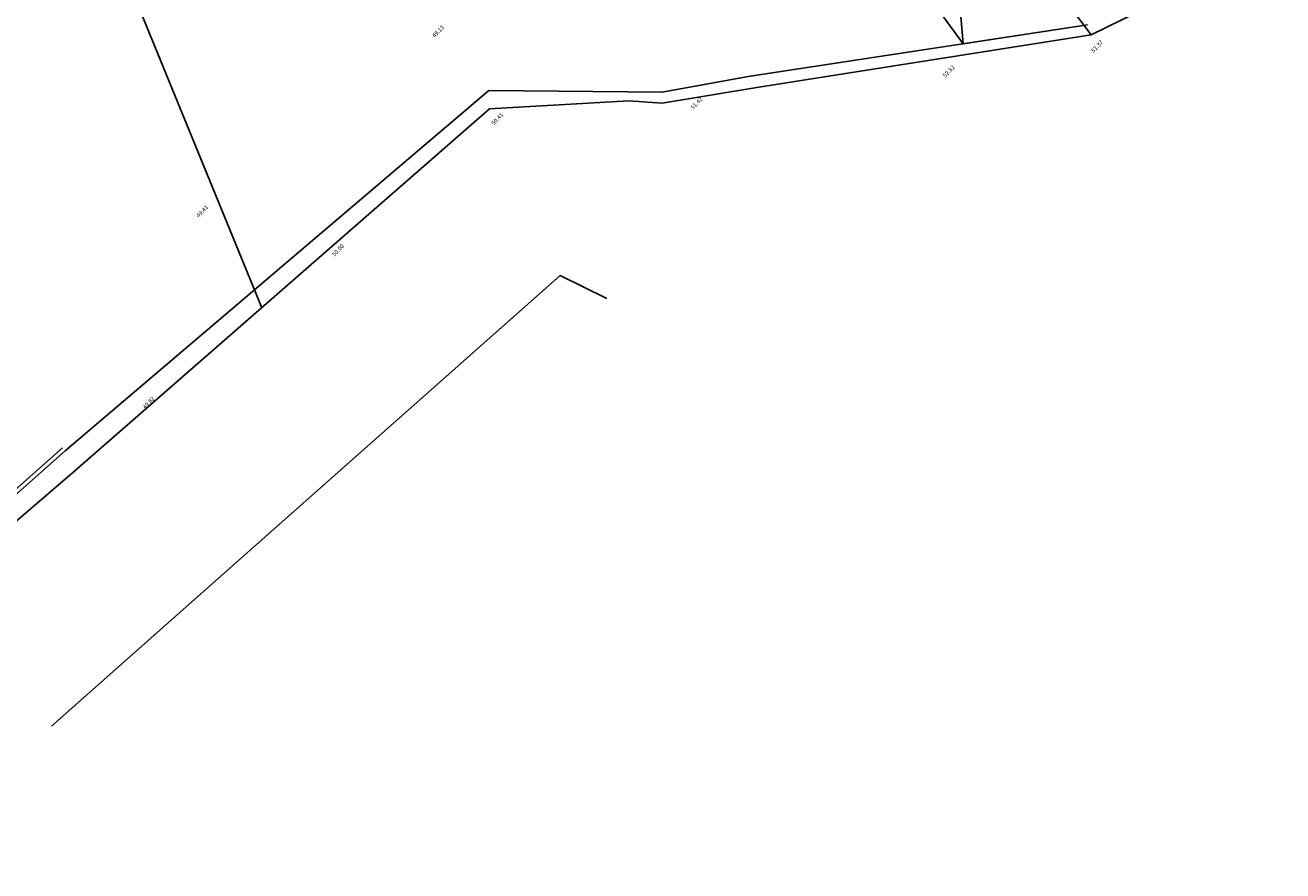
# Model space of a CAD drawing. Units: millimetres. Extents: x 586 to 1046, y 405 to 806.
# Drawn here: x 907 to 967, y 452 to 493 of the extents above; entities that cross this region are included whole.
import ezdxf

# ---------------------------------------------------------------- set-up
doc = ezdxf.new("R2010")
doc.units = ezdxf.units.MM
doc.layers.add('cotas', color=1, linetype='Continuous')
doc.layers.add('SECÇÃO', color=2, linetype='Continuous')

msp = doc.modelspace()

# ---------------------------------------------------------------- linework, layer by layer
for p, q in [((958.268, 492.41), (948.964, 504.951)), ((918.359, 479.299), (909.449, 501.08)), ((958.268, 492.41), (967.486, 496.947)), ((941.757, 490.414), (958.09, 492.893)), ((942.284, 489.893), (958.268, 492.41)), ((937.623, 489.663), (941.757, 490.414)), ((908.904, 472.42), (929.292, 489.744)), ((929.292, 489.744), (937.623, 489.663)), ((937.622, 489.125), (942.284, 489.893)), ((929.319, 488.86), (936.026, 489.251)), ((936.026, 489.251), (937.622, 489.125)), ((909.375, 471.462), (929.319, 488.86)), ((891.566, 457.282), (908.771, 472.569)), ((887.125, 453.069), (908.904, 472.42)), ((909.375, 471.462), (886.951, 452.225))]:
    msp.add_line(p, q)
msp.add_lwpolyline([(934.967, 479.733), (932.711, 480.842), (908.246, 459.186)])
at = {"layer": 'SECÇÃO'}
for p, q in [((952.109, 491.986), (951.274, 501.837)), ((952.109, 491.986), (947.044, 498.925)), ((958.09, 492.893), (952.109, 491.986))]:
    msp.add_line(p, q, dxfattribs=at)

# ---------------------------------------------------------------- texts
at = {"layer": 'cotas'}
for s, p in [('49.13', (926.69, 492.261)), ('52.37', (958.389, 491.542)), ('52.82', (951.253, 490.35)), ('51.42', (939.118, 488.812)), ('50.41', (929.533, 488.059)), ('49.41', (915.338, 483.62)), ('50.00', (921.868, 481.749)), ('49.82', (912.76, 474.415))]:
    msp.add_text(s, height=0.2, rotation=46.78756, dxfattribs=at).set_placement(p)

doc.saveas('drawing.dxf')
